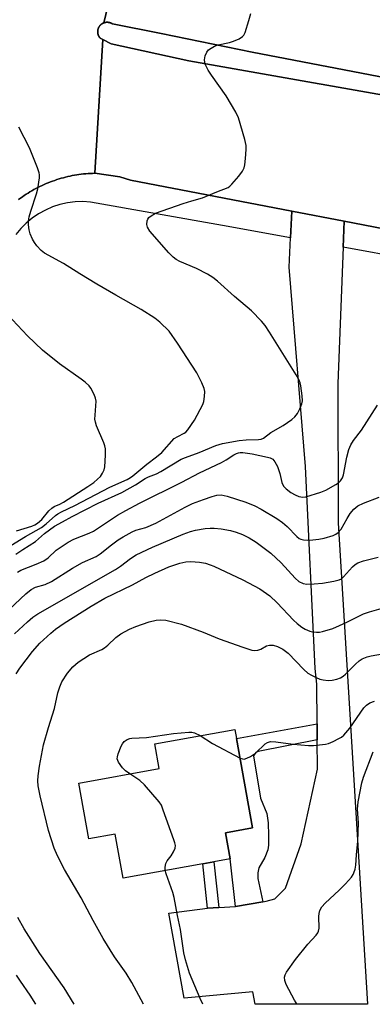
# Model space of a CAD drawing. Units: inches. Extents: x 1303761 to 1309762, y 509449 to 513450.
# Drawn here: x 1304725 to 1304825, y 509450 to 509727 of the extents above; entities that cross this region are included whole.
import ezdxf

# ---------------------------------------------------------------- set-up
doc = ezdxf.new("R2010")
doc.units = ezdxf.units.IN
doc.header["$MEASUREMENT"] = 0
for name, color, linetype in [('BLDG-Footprint', 5, 'Continuous'), ('CULTRL-Pad', 6, 'Continuous'), ('TRANS-Non Street Sidewalk', 7, 'Continuous'), ('TRANS-Road', 130, 'Continuous'), ('TRANS-Street Sidewalk', 7, 'Continuous'), ('Undefined', 1, 'Continuous')]:
    doc.layers.add(name, color=color, linetype=linetype)

msp = doc.modelspace()

# ---------------------------------------------------------------- linework, layer by layer
at = {"layer": 'BLDG-Footprint', "elevation": 307.89}
msp.add_lwpolyline([(1304783.1, 509497.98), (1304784.43, 509490.61), (1304779.83, 509489.78), (1304776.73, 509489.22), (1304754.24, 509485.16), (1304751.99, 509497.61), (1304744.61, 509496.28), (1304741.78, 509511.97), (1304764.46, 509516.07), (1304763.2, 509523.06), (1304785.76, 509527.13), (1304786.23, 509524.55), (1304790.77, 509499.36)], close=True, dxfattribs=at)
at = {"layer": 'CULTRL-Pad'}
msp.add_lwpolyline([(1304846.87, 509702.47), (1304772.77, 509715.6), (1304750.94, 509720.31), (1304748.55, 509721.57), (1304747.8, 509721.96), (1304747.76, 509722.01), (1304747.73, 509722.05), (1304747.7, 509722.08), (1304747.67, 509722.12), (1304747.64, 509722.16), (1304747.61, 509722.19), (1304747.58, 509722.23), (1304747.56, 509722.27), (1304747.53, 509722.31), (1304747.51, 509722.35), (1304747.48, 509722.39), (1304747.46, 509722.43), (1304747.43, 509722.47), (1304747.41, 509722.51), (1304747.39, 509722.55), (1304747.37, 509722.59), (1304747.35, 509722.63), (1304747.33, 509722.68), (1304747.31, 509722.72), (1304747.29, 509722.76), (1304747.28, 509722.8), (1304747.26, 509722.85), (1304747.25, 509722.89), (1304747.23, 509722.94), (1304747.22, 509722.98), (1304747.2, 509723.02), (1304747.19, 509723.07), (1304747.18, 509723.11), (1304747.17, 509723.16), (1304747.16, 509723.21), (1304747.15, 509723.25), (1304747.14, 509723.3), (1304747.13, 509723.35), (1304747.12, 509723.39), (1304747.12, 509723.44), (1304747.11, 509723.48), (1304747.11, 509723.53), (1304747.1, 509723.57), (1304747.1, 509723.62), (1304747.1, 509723.67), (1304747.1, 509723.72), (1304747.1, 509723.76), (1304747.1, 509723.81), (1304747.1, 509723.85), (1304747.1, 509723.9), (1304747.1, 509723.95), (1304747.11, 509723.99), (1304747.11, 509724.04), (1304747.12, 509724.09), (1304747.12, 509724.13), (1304747.13, 509724.18), (1304747.14, 509724.22), (1304747.15, 509724.27), (1304747.16, 509724.31), (1304747.16, 509724.36), (1304747.18, 509724.41), (1304747.19, 509724.45), (1304747.2, 509724.5), (1304747.21, 509724.54), (1304747.23, 509724.59), (1304747.24, 509724.63), (1304747.26, 509724.67), (1304747.27, 509724.71), (1304747.29, 509724.76), (1304747.31, 509724.8), (1304747.33, 509724.85), (1304747.35, 509724.89), (1304747.37, 509724.93), (1304747.39, 509724.97), (1304747.41, 509725.01), (1304747.43, 509725.06), (1304747.45, 509725.1), (1304747.48, 509725.14), (1304747.5, 509725.18), (1304747.53, 509725.22), (1304747.55, 509725.26), (1304747.58, 509725.29), (1304747.6, 509725.33), (1304747.63, 509725.37), (1304747.66, 509725.41), (1304747.69, 509725.44), (1304747.72, 509725.48), (1304747.75, 509725.51), (1304747.78, 509725.55), (1304747.81, 509725.58), (1304747.85, 509725.62), (1304747.87, 509725.65), (1304747.91, 509725.68), (1304747.95, 509725.71), (1304747.98, 509725.75), (1304748.01, 509725.78), (1304748.05, 509725.81), (1304748.08, 509725.84), (1304748.12, 509725.86), (1304748.16, 509725.89), (1304748.19, 509725.92), (1304748.23, 509725.95), (1304748.27, 509725.97), (1304748.31, 509726), (1304748.35, 509726.03), (1304748.39, 509726.05), (1304748.43, 509726.07), (1304748.47, 509726.1), (1304748.51, 509726.12), (1304748.55, 509726.14), (1304748.59, 509726.16), (1304748.63, 509726.18), (1304748.68, 509726.2), (1304748.72, 509726.22), (1304748.76, 509726.24), (1304748.83, 509726.25), (1304748.89, 509726.29), (1304748.93, 509726.3), (1304748.98, 509726.32), (1304749.03, 509726.33), (1304749.07, 509726.34), (1304749.12, 509726.35), (1304749.16, 509726.36), (1304749.21, 509726.37), (1304749.25, 509726.38), (1304749.3, 509726.39), (1304749.34, 509726.4), (1304749.39, 509726.41), (1304749.44, 509726.41), (1304749.48, 509726.42), (1304749.53, 509726.42), (1304749.57, 509726.43), (1304749.62, 509726.43), (1304749.67, 509726.43), (1304749.71, 509726.43), (1304749.76, 509726.43), (1304749.81, 509726.43), (1304749.85, 509726.43), (1304749.9, 509726.43), (1304749.95, 509726.43), (1304750, 509726.42), (1304750.04, 509726.42), (1304750.09, 509726.41), (1304750.13, 509726.41), (1304750.18, 509726.4), (1304750.23, 509726.39), (1304750.27, 509726.39), (1304750.32, 509726.38), (1304750.36, 509726.37), (1304750.41, 509726.36), (1304750.45, 509726.34), (1304750.5, 509726.33), (1304750.54, 509726.32), (1304750.59, 509726.3), (1304750.63, 509726.29), (1304750.67, 509726.27), (1304750.72, 509726.26), (1304750.76, 509726.24), (1304750.8, 509726.22), (1304750.85, 509726.21), (1304750.89, 509726.19), (1304750.93, 509726.17), (1304750.97, 509726.14), (1304751.01, 509726.12), (1304751.05, 509726.1), (1304751.1, 509726.08), (1304751.14, 509726.05), (1304751.18, 509726.03), (1304751.22, 509726.01), (1304751.25, 509725.98), (1304764.97, 509723.26), (1304790.68, 509718.02), (1304880.63, 509700.73)], dxfattribs=at)
at = {"layer": 'TRANS-Non Street Sidewalk'}
for points in [[(1304809.01, 509524.16), (1304792.31, 509520.86), (1304791.72, 509520.57), (1304791.06, 509519.63), (1304792.95, 509507.76), (1304794.74, 509503.39), (1304795.16, 509500.77), (1304795.25, 509497.18), (1304795.24, 509494.51), (1304795.08, 509493.18), (1304794.24, 509491.01), (1304792.56, 509488.11), (1304792.21, 509486.72), (1304792.25, 509485.12), (1304793.63, 509478.55), (1304785.96, 509477.21), (1304784.43, 509490.61), (1304783.1, 509497.98), (1304790.77, 509499.36), (1304786.23, 509524.55), (1304808.96, 509528.65)], [(1304781.23, 509476.94), (1304778.1, 509476.76), (1304776.73, 509489.22), (1304779.83, 509489.78)]]:
    msp.add_lwpolyline(points, close=True, dxfattribs=at)
at = {"layer": 'TRANS-Road'}
for points in [[(1304760.12, 509773.47), (1304748.83, 509726.25), (1304748.76, 509726.24), (1304748.72, 509726.22), (1304748.68, 509726.2), (1304748.63, 509726.18), (1304748.59, 509726.16), (1304748.55, 509726.14), (1304748.51, 509726.12), (1304748.47, 509726.1), (1304748.43, 509726.07), (1304748.39, 509726.05), (1304748.35, 509726.03), (1304748.31, 509726), (1304748.27, 509725.97), (1304748.23, 509725.95), (1304748.19, 509725.92), (1304748.16, 509725.89), (1304748.12, 509725.86), (1304748.08, 509725.84), (1304748.05, 509725.81), (1304748.01, 509725.78), (1304747.98, 509725.75), (1304747.95, 509725.71), (1304747.91, 509725.68), (1304747.87, 509725.65), (1304747.85, 509725.62), (1304747.81, 509725.58), (1304747.78, 509725.55), (1304747.75, 509725.51), (1304747.72, 509725.48), (1304747.69, 509725.44), (1304747.66, 509725.41), (1304747.63, 509725.37), (1304747.6, 509725.33), (1304747.58, 509725.29), (1304747.55, 509725.26), (1304747.53, 509725.22), (1304747.5, 509725.18), (1304747.48, 509725.14), (1304747.45, 509725.1), (1304747.43, 509725.06), (1304747.41, 509725.01), (1304747.39, 509724.97), (1304747.37, 509724.93), (1304747.35, 509724.89), (1304747.33, 509724.85), (1304747.31, 509724.8), (1304747.29, 509724.76), (1304747.27, 509724.71), (1304747.26, 509724.67), (1304747.24, 509724.63), (1304747.23, 509724.59), (1304747.21, 509724.54), (1304747.2, 509724.5), (1304747.19, 509724.45), (1304747.18, 509724.41), (1304747.16, 509724.36), (1304747.16, 509724.31), (1304747.15, 509724.27), (1304747.14, 509724.22), (1304747.13, 509724.18), (1304747.12, 509724.13), (1304747.12, 509724.09), (1304747.11, 509724.04), (1304747.11, 509723.99), (1304747.1, 509723.95), (1304747.1, 509723.9), (1304747.1, 509723.85), (1304747.1, 509723.81), (1304747.1, 509723.76), (1304747.1, 509723.72), (1304747.1, 509723.67), (1304747.1, 509723.62), (1304747.1, 509723.57), (1304747.11, 509723.53), (1304747.11, 509723.48), (1304747.12, 509723.44), (1304747.12, 509723.39), (1304747.13, 509723.35), (1304747.14, 509723.3), (1304747.15, 509723.25), (1304747.16, 509723.21), (1304747.17, 509723.16), (1304747.18, 509723.11), (1304747.19, 509723.07), (1304747.2, 509723.02), (1304747.22, 509722.98), (1304747.23, 509722.94), (1304747.25, 509722.89), (1304747.26, 509722.85), (1304747.28, 509722.8), (1304747.29, 509722.76), (1304747.31, 509722.72), (1304747.33, 509722.68), (1304747.35, 509722.63), (1304747.37, 509722.59), (1304747.39, 509722.55), (1304747.41, 509722.51), (1304747.43, 509722.47), (1304747.46, 509722.43), (1304747.48, 509722.39), (1304747.51, 509722.35), (1304747.53, 509722.31), (1304747.56, 509722.27), (1304747.58, 509722.23), (1304747.61, 509722.19), (1304747.64, 509722.16), (1304747.67, 509722.12), (1304747.7, 509722.08), (1304747.73, 509722.05), (1304747.76, 509722.01), (1304747.8, 509721.96), (1304748.55, 509721.57), (1304746.3, 509683.86), (1304745.66, 509683.84), (1304745.02, 509683.82), (1304744.38, 509683.78), (1304743.74, 509683.73), (1304743.1, 509683.67), (1304742.46, 509683.6), (1304741.83, 509683.51), (1304741.19, 509683.42), (1304740.56, 509683.31), (1304739.93, 509683.2), (1304739.3, 509683.07), (1304738.68, 509682.93), (1304738.05, 509682.78), (1304737.43, 509682.62), (1304736.81, 509682.45), (1304736.2, 509682.27), (1304735.59, 509682.08), (1304734.98, 509681.88), (1304734.37, 509681.66), (1304733.77, 509681.44), (1304733.17, 509681.2), (1304732.58, 509680.96), (1304731.99, 509680.7), (1304731.41, 509680.44), (1304730.83, 509680.16), (1304730.26, 509679.88), (1304729.69, 509679.58), (1304729.13, 509679.28), (1304728.57, 509678.96), (1304728.01, 509678.64), (1304727.47, 509678.3), (1304726.92, 509677.96), (1304726.39, 509677.6), (1304725.86, 509677.24), (1304725.34, 509676.87), (1304724.82, 509676.49)], [(1304880.63, 509700.73), (1304790.68, 509718.02), (1304764.97, 509723.26), (1304751.25, 509725.98), (1304751.22, 509726.01), (1304751.18, 509726.03), (1304751.14, 509726.05), (1304751.1, 509726.08), (1304751.05, 509726.1), (1304751.01, 509726.12), (1304750.97, 509726.14), (1304750.93, 509726.17), (1304750.89, 509726.19), (1304750.85, 509726.21), (1304750.8, 509726.22), (1304750.76, 509726.24), (1304750.72, 509726.26), (1304750.67, 509726.27), (1304750.63, 509726.29), (1304750.59, 509726.3), (1304750.54, 509726.32), (1304750.5, 509726.33), (1304750.45, 509726.34), (1304750.41, 509726.36), (1304750.36, 509726.37), (1304750.32, 509726.38), (1304750.27, 509726.39), (1304750.23, 509726.39), (1304750.18, 509726.4), (1304750.13, 509726.41), (1304750.09, 509726.41), (1304750.04, 509726.42), (1304750, 509726.42), (1304749.95, 509726.43), (1304749.9, 509726.43), (1304749.85, 509726.43), (1304749.81, 509726.43), (1304749.76, 509726.43), (1304749.71, 509726.43), (1304749.67, 509726.43), (1304749.62, 509726.43), (1304749.57, 509726.43), (1304749.53, 509726.42), (1304749.48, 509726.42), (1304749.44, 509726.41), (1304749.39, 509726.41), (1304749.34, 509726.4), (1304749.3, 509726.39), (1304749.25, 509726.38), (1304749.21, 509726.37), (1304749.16, 509726.36), (1304749.12, 509726.35), (1304749.07, 509726.34), (1304749.03, 509726.33), (1304748.98, 509726.32), (1304748.93, 509726.3), (1304748.89, 509726.29), (1304748.83, 509726.25), (1304760.12, 509773.47)], [(1305036.74, 509630.28), (1304984.45, 509638.95), (1304934.24, 509648.24), (1304917.58, 509651.32), (1304884.16, 509657.51), (1304867.61, 509660.57), (1304862.29, 509661.55), (1304816.54, 509670.36), (1304801.81, 509673.19), (1304756.38, 509681.93), (1304753.32, 509682.88), (1304746.3, 509683.86), (1304748.55, 509721.57), (1304750.94, 509720.31), (1304772.77, 509715.6), (1304846.87, 509702.47), (1304957.71, 509682.47), (1305007.71, 509673.74), (1305024.72, 509670.77)]]:
    msp.add_lwpolyline(points, dxfattribs=at)
msp.add_lwpolyline([(1304816.54, 509670.36), (1304816.26, 509663.01), (1304814.77, 509624.61), (1304814.86, 509586.46), (1304814.89, 509585.33), (1304823.11, 509449.64), (1304791.49, 509449.64), (1304790.79, 509453.17), (1304771.43, 509451.32), (1304767.2, 509475.29), (1304778.1, 509476.76), (1304781.23, 509476.94), (1304785.96, 509477.21), (1304793.63, 509478.55), (1304794.62, 509478.72), (1304797.02, 509479.41), (1304800, 509482.35), (1304804.45, 509494.85), (1304809.09, 509515.95), (1304809.01, 509524.16), (1304808.96, 509528.65), (1304808.84, 509539.86), (1304808.39, 509544.25), (1304805.72, 509601.19), (1304801.09, 509657.44), (1304801.47, 509665.67), (1304801.81, 509673.19)], close=True, dxfattribs=at)
at = {"layer": 'TRANS-Street Sidewalk'}
msp.add_lwpolyline([(1304724.82, 509676.49), (1304725.34, 509676.87), (1304725.86, 509677.24), (1304726.39, 509677.6), (1304726.92, 509677.96), (1304727.47, 509678.3), (1304728.01, 509678.64), (1304728.57, 509678.96), (1304729.13, 509679.28), (1304729.69, 509679.58), (1304730.26, 509679.88), (1304730.83, 509680.16), (1304731.41, 509680.44), (1304731.99, 509680.7), (1304732.58, 509680.96), (1304733.17, 509681.2), (1304733.77, 509681.44), (1304734.37, 509681.66), (1304734.98, 509681.88), (1304735.59, 509682.08), (1304736.2, 509682.27), (1304736.81, 509682.45), (1304737.43, 509682.62), (1304738.05, 509682.78), (1304738.68, 509682.93), (1304739.3, 509683.07), (1304739.93, 509683.2), (1304740.56, 509683.31), (1304741.19, 509683.42), (1304741.83, 509683.51), (1304742.46, 509683.6), (1304743.1, 509683.67), (1304743.74, 509683.73), (1304744.38, 509683.78), (1304745.02, 509683.82), (1304745.66, 509683.84), (1304746.3, 509683.86), (1304753.32, 509682.88), (1304756.38, 509681.93), (1304801.81, 509673.19), (1304801.47, 509665.67), (1304782.24, 509669.13), (1304745.1, 509675.75), (1304742.91, 509675.88), (1304740.73, 509675.81), (1304738.56, 509675.53), (1304736.43, 509675.05), (1304734.35, 509674.37), (1304732.35, 509673.5), (1304730.44, 509672.44), (1304728.63, 509671.21), (1304726.95, 509669.81), (1304725.41, 509668.27), (1304724.02, 509666.58)], dxfattribs=at)
msp.add_lwpolyline([(1304867.61, 509660.57), (1304868.23, 509653.63), (1304859.64, 509655.21), (1304836.1, 509659.44), (1304834.82, 509659.67), (1304816.26, 509663.01), (1304816.54, 509670.36), (1304862.29, 509661.55)], close=True, dxfattribs=at)
at = {"layer": 'Undefined'}
for points, elevation in [([(1304723.98, 509576.47), (1304725.97, 509577.85), (1304729.53, 509580.1), (1304732.09, 509582.38), (1304734.97, 509584.36), (1304737.14, 509585.63), (1304739.88, 509587.11), (1304747.22, 509590.85), (1304753.88, 509593.91), (1304757.75, 509596.07), (1304760.49, 509597.87), (1304761.39, 509598.3), (1304763.65, 509599.17), (1304764.91, 509599.81), (1304770.6, 509603.26), (1304771.86, 509603.8), (1304775.73, 509605.16), (1304780.44, 509607.1), (1304782.29, 509607.7), (1304786.95, 509608.56), (1304788.93, 509608.76), (1304792.39, 509608.82), (1304793.15, 509608.96), (1304793.85, 509609.25), (1304795.95, 509610.76), (1304799.37, 509612.78), (1304801.81, 509614.5), (1304802.71, 509615.26), (1304803.4, 509616.19), (1304804.06, 509617.5), (1304804.62, 509618.86), (1304804.79, 509619.7), (1304804.74, 509621.1), (1304804.4, 509623.94), (1304804.22, 509624.77), (1304803.91, 509625.57), (1304803.03, 509627.1), (1304795.54, 509639.1), (1304794.28, 509640.95), (1304793.26, 509642.23), (1304790.42, 509645.06), (1304785.63, 509649.11), (1304780.89, 509653.44), (1304779.58, 509654.52), (1304778.06, 509655.41), (1304774.92, 509657), (1304770.23, 509658.98), (1304769.26, 509659.56), (1304768.34, 509660.22), (1304767.13, 509661.44), (1304761.82, 509667.6), (1304761.11, 509668.68), (1304760.91, 509669.39), (1304761.05, 509670.44), (1304761.23, 509670.94), (1304761.51, 509671.39), (1304762.13, 509671.92), (1304763.41, 509672.59), (1304771.18, 509675.39), (1304773.65, 509676.14), (1304776.66, 509676.91), (1304780.68, 509678.64), (1304783.86, 509679.89), (1304784.32, 509680.21), (1304784.94, 509680.8), (1304786.84, 509683.05), (1304787.92, 509684.44), (1304788.43, 509685.44), (1304788.61, 509686.27), (1304788.79, 509687.99), (1304789, 509690.59), (1304788.99, 509691.73), (1304788.62, 509693.42), (1304786.78, 509699.54), (1304786.03, 509701.13), (1304783.28, 509705.72), (1304779.15, 509711.52), (1304778.24, 509712.95), (1304777.4, 509714.65), (1304777.22, 509715.86), (1304777.41, 509716.94), (1304777.86, 509718), (1304778.37, 509718.64), (1304779.05, 509719.13), (1304780.05, 509719.67), (1304781.1, 509720.11), (1304784.23, 509720.77), (1304785.35, 509721.1), (1304786.99, 509721.8), (1304787.95, 509722.4), (1304788.31, 509722.81), (1304788.67, 509723.55), (1304789.74, 509726.89), (1304790.26, 509728.87)], 296), ([(1304722.6, 509578.95), (1304726.73, 509581.5), (1304729.77, 509583.14), (1304731.26, 509584.05), (1304732.6, 509585.09), (1304735.2, 509587.38), (1304735.9, 509587.9), (1304736.93, 509588.47), (1304740.7, 509590.25), (1304750.49, 509595.36), (1304755.41, 509597.55), (1304756.36, 509598.1), (1304757, 509598.56), (1304760.93, 509601.91), (1304763.66, 509603.93), (1304765.14, 509605.15), (1304768.7, 509609.07), (1304769.65, 509609.7), (1304771.5, 509610.59), (1304771.94, 509610.92), (1304772.5, 509611.52), (1304774.43, 509614.3), (1304776.77, 509618.7), (1304777.04, 509619.53), (1304777.24, 509620.96), (1304777.28, 509622.4), (1304777.15, 509623.23), (1304776.5, 509624.82), (1304775.07, 509627.65), (1304769.64, 509635.97), (1304767.24, 509639.33), (1304764.58, 509641.95), (1304763.22, 509643), (1304759.35, 509645.51), (1304752.18, 509649.48), (1304746.82, 509652.64), (1304742.11, 509655.5), (1304737.49, 509658.46), (1304732.06, 509661.32), (1304731.17, 509662.08), (1304729.99, 509663.4), (1304729.26, 509664.34), (1304728.7, 509665.31), (1304728.05, 509666.82), (1304727.74, 509667.89), (1304727.6, 509669.32), (1304727.62, 509670.48), (1304727.82, 509671.56), (1304728.26, 509673.18), (1304729.84, 509678.06), (1304730.22, 509679.45), (1304730.7, 509682.61), (1304730.69, 509683.47), (1304730.58, 509684.02), (1304730.12, 509685.38), (1304727.84, 509691.04), (1304724.86, 509696.87)], 294), ([(1304724.2, 509583.05), (1304728.53, 509584.45), (1304729.34, 509584.78), (1304730.13, 509585.23), (1304731.33, 509586.28), (1304733.36, 509588.72), (1304734.18, 509589.52), (1304734.86, 509589.95), (1304736.46, 509590.62), (1304737.47, 509591.15), (1304744.3, 509595.54), (1304745.97, 509596.73), (1304747.09, 509597.63), (1304747.85, 509598.44), (1304748.48, 509599.31), (1304748.96, 509600.25), (1304749.14, 509601.1), (1304749.31, 509604.38), (1304749.29, 509606.17), (1304749.11, 509607.02), (1304748.82, 509607.85), (1304746.76, 509612.73), (1304746.44, 509613.72), (1304746.34, 509614.54), (1304746.35, 509615.67), (1304746.63, 509619.67), (1304746.5, 509620.48), (1304746.11, 509621.53), (1304745.21, 509623.27), (1304744.65, 509623.95), (1304743.59, 509624.98), (1304742.45, 509625.86), (1304736.33, 509630.2), (1304731.53, 509634.02), (1304727.31, 509638.06), (1304721.67, 509644.04)], 292), ([(1304724.47, 509571.48), (1304725.47, 509572.04), (1304729.79, 509573.71), (1304731.94, 509574.67), (1304733.1, 509575.48), (1304735.42, 509577.6), (1304738.82, 509579.92), (1304740.35, 509580.71), (1304744.65, 509582.44), (1304745.88, 509583.04), (1304752.69, 509587.46), (1304755, 509588.79), (1304758.92, 509590.88), (1304770.85, 509596.84), (1304775.79, 509599.44), (1304782.03, 509602.37), (1304783.3, 509603.08), (1304785.48, 509604.52), (1304786.25, 509604.92), (1304786.77, 509605.09), (1304787.29, 509605.17), (1304788.02, 509605.16), (1304790.65, 509604.8), (1304794.95, 509603.88), (1304795.76, 509603.63), (1304796.44, 509603.25), (1304797.08, 509602.53), (1304797.75, 509601.24), (1304798.41, 509599.29), (1304799.05, 509596.7), (1304799.5, 509595.68), (1304800.19, 509594.92), (1304801.53, 509593.94), (1304802.72, 509593.2), (1304803.78, 509592.78), (1304804.9, 509592.61), (1304805.76, 509592.71), (1304810.04, 509593.99), (1304811.38, 509594.59), (1304814.23, 509596.13), (1304814.96, 509596.59), (1304815.56, 509597.15), (1304816.11, 509598.05), (1304816.39, 509598.83), (1304817.3, 509603.88), (1304817.91, 509606.06), (1304818.47, 509607.35), (1304819.23, 509608.52), (1304821.5, 509611.44), (1304825.95, 509618.52)], 298), ([(1304722.14, 509560.9), (1304726.88, 509565.34), (1304728.35, 509566.53), (1304729.58, 509567.19), (1304732.29, 509568.01), (1304734.04, 509568.78), (1304739.96, 509572.57), (1304742.86, 509574.12), (1304746.63, 509575.85), (1304747.76, 509576.63), (1304751, 509579.18), (1304752.84, 509580.52), (1304754.3, 509581.42), (1304756.79, 509582.81), (1304757.83, 509583.27), (1304760.64, 509584.02), (1304763.5, 509585.23), (1304771.73, 509589.75), (1304773.87, 509590.77), (1304776.89, 509591.95), (1304779.36, 509592.77), (1304780.73, 509593.13), (1304781.86, 509593.21), (1304783.56, 509592.86), (1304788.86, 509591.15), (1304791.4, 509590.13), (1304793.17, 509589.23), (1304797.57, 509586.53), (1304799.21, 509585.42), (1304800.47, 509584.33), (1304803.28, 509581.46), (1304803.93, 509580.95), (1304804.33, 509580.75), (1304805.1, 509580.54), (1304806.27, 509580.46), (1304807.73, 509580.52), (1304809.48, 509580.71), (1304810.91, 509581.03), (1304813.44, 509581.79), (1304814.22, 509582.13), (1304814.87, 509582.58), (1304815.71, 509583.58), (1304817.39, 509586.61), (1304818.26, 509587.96), (1304819.33, 509589.23), (1304820.43, 509590.16), (1304822.03, 509590.92), (1304826.48, 509592.54)], 300), ([(1304723.69, 509554.03), (1304727.34, 509557.46), (1304728.84, 509558.74), (1304730.21, 509559.68), (1304752.14, 509572.19), (1304753.53, 509573.12), (1304756.31, 509575.31), (1304757.96, 509576.36), (1304762.57, 509578.49), (1304771.17, 509582.16), (1304773.24, 509582.91), (1304774.64, 509583.24), (1304777.43, 509583.72), (1304778.78, 509583.86), (1304779.89, 509583.87), (1304781.93, 509583.64), (1304784.53, 509583.21), (1304786.12, 509582.75), (1304787.92, 509582.05), (1304789.76, 509581.09), (1304791.81, 509579.89), (1304795.91, 509576.77), (1304798.78, 509574.03), (1304802.74, 509569.79), (1304803.82, 509568.8), (1304804.99, 509568.2), (1304806.08, 509568.04), (1304808.12, 509568.13), (1304810.46, 509568.34), (1304813.7, 509568.9), (1304815.13, 509569.26), (1304815.82, 509569.6), (1304816.43, 509570.08), (1304818.93, 509572.91), (1304819.72, 509573.64), (1304820.41, 509574.08), (1304822.02, 509574.68), (1304826.2, 509575.66)], 302), ([(1304724.11, 509542.75), (1304725.19, 509544.38), (1304728.7, 509549.12), (1304730.81, 509551.44), (1304733.86, 509554.26), (1304735.22, 509555.4), (1304737.62, 509557.1), (1304745.26, 509561.9), (1304749.12, 509564.08), (1304756.87, 509567.83), (1304760.67, 509569.89), (1304763.2, 509571.17), (1304767.2, 509572.94), (1304770.21, 509574), (1304771.93, 509574.34), (1304773.39, 509574.44), (1304775.76, 509574.28), (1304777.45, 509573.97), (1304778.79, 509573.55), (1304779.86, 509573.12), (1304788.06, 509569.29), (1304792.84, 509566.71), (1304795.59, 509564.73), (1304797.66, 509562.8), (1304802.28, 509557.87), (1304803.34, 509556.94), (1304804.69, 509555.92), (1304805.63, 509555.33), (1304806.87, 509554.8), (1304807.66, 509554.61), (1304808.77, 509554.53), (1304809.61, 509554.57), (1304810.44, 509554.7), (1304813.39, 509555.59), (1304817.15, 509557.25), (1304822.07, 509559.74), (1304823.75, 509560.29), (1304827.7, 509561.35)], 304), ([(1304760, 509449.64), (1304756.74, 509455.74), (1304755.14, 509458.45), (1304751.87, 509463), (1304748.68, 509468.17), (1304745.84, 509473.25), (1304742.44, 509479.66), (1304737.71, 509487.59), (1304735.75, 509491.45), (1304734.86, 509493.6), (1304733.23, 509498.64), (1304730.88, 509508.44), (1304730.32, 509511.24), (1304730.19, 509512.62), (1304730.3, 509514.07), (1304730.68, 509516.74), (1304731.83, 509522.81), (1304733.2, 509527.69), (1304734.97, 509532.99), (1304735.85, 509537.44), (1304736.4, 509539.15), (1304736.97, 509540.52), (1304738.62, 509542.97), (1304740.1, 509544.78), (1304741.61, 509546.11), (1304744.77, 509548.16), (1304748.28, 509549.67), (1304749.05, 509550.08), (1304749.95, 509550.82), (1304752.19, 509553.07), (1304753.58, 509554.02), (1304756.05, 509555.38), (1304757.83, 509556.15), (1304761.62, 509557.47), (1304763.58, 509557.93), (1304764.94, 509557.98), (1304766.31, 509557.87), (1304770.73, 509556.78), (1304776.82, 509554.57), (1304781.37, 509552.67), (1304788.05, 509550.28), (1304790.59, 509549.46), (1304791.43, 509549.34), (1304792.27, 509549.47), (1304793.08, 509549.76), (1304794.72, 509550.65), (1304795.5, 509550.9), (1304796.52, 509550.86), (1304797.81, 509550.5), (1304799.25, 509549.74), (1304800.78, 509548.61), (1304805.23, 509544), (1304806.32, 509543.01), (1304807.33, 509542.39), (1304808.66, 509541.73), (1304809.76, 509541.3), (1304810.62, 509541.11), (1304812.08, 509540.93), (1304813.22, 509540.96), (1304814.55, 509541.28), (1304815.56, 509541.67), (1304816.28, 509542.12), (1304816.96, 509542.69), (1304819.79, 509545.53), (1304820.81, 509546.43), (1304821.68, 509547.05), (1304823.04, 509547.62), (1304824.19, 509547.89), (1304827.43, 509548.41)], 306), ([(1304787.23, 509518.98), (1304787.88, 509518.78), (1304788.4, 509518.77), (1304789.16, 509518.99), (1304790.16, 509519.48), (1304791.56, 509520.45), (1304794.29, 509523.01), (1304794.95, 509523.43), (1304795.84, 509523.7), (1304797.27, 509523.66), (1304802.21, 509522.92), (1304806.51, 509522.57), (1304807.94, 509522.59), (1304809.64, 509522.75), (1304811.32, 509522.97), (1304812.15, 509523.18), (1304813.52, 509523.74), (1304815.12, 509524.52), (1304815.87, 509524.96), (1304816.53, 509525.51), (1304818.17, 509527.51), (1304822.1, 509533.17), (1304822.87, 509533.96), (1304823.8, 509534.57), (1304825.13, 509535.05)], 308), ([(1304756.13, 509514.56), (1304754.91, 509515.44), (1304754.12, 509516.26), (1304753, 509517.89), (1304752.63, 509518.87), (1304752.65, 509519.39), (1304752.85, 509520.2), (1304753.72, 509522.37), (1304754.12, 509523.07), (1304754.58, 509523.67), (1304755.38, 509524.3), (1304756.12, 509524.59), (1304756.69, 509524.69), (1304760.82, 509524.86), (1304768.5, 509525.95), (1304772.79, 509526.34), (1304773.63, 509526.34), (1304774.43, 509526.18), (1304775.94, 509525.36)], 308), ([(1304775.94, 509525.36), (1304779.42, 509523.13), (1304787.23, 509518.98)], 308), ([(1304803.37, 509449.64), (1304803.03, 509450.05), (1304802.57, 509450.79), (1304800.21, 509455.22), (1304799.81, 509456.3), (1304799.75, 509457.26), (1304799.92, 509457.98), (1304800.31, 509458.72), (1304802.82, 509462.22), (1304806.38, 509466.58), (1304808.72, 509469.11), (1304809.18, 509469.78), (1304809.37, 509470.27), (1304809.49, 509471.11), (1304809.45, 509474.38), (1304809.51, 509475.25), (1304809.72, 509476.07), (1304810.25, 509477.07), (1304811.24, 509478.16), (1304815.18, 509481.81), (1304816.94, 509483.56), (1304818.64, 509485.49), (1304819.1, 509486.19), (1304819.33, 509486.69), (1304819.66, 509487.76), (1304819.87, 509488.87), (1304820.03, 509491.74), (1304820.42, 509495.66), (1304820.64, 509500.75), (1304820.3, 509504.61), (1304820.55, 509506.67), (1304821.57, 509512.08), (1304822, 509513.64), (1304824.71, 509520.8)], 310), ([(1304766.14, 509487.31), (1304766.08, 509488.28), (1304766.31, 509489.28), (1304766.73, 509490.03), (1304767.77, 509491.47), (1304768.49, 509492.64), (1304768.92, 509493.6), (1304769.02, 509494.36), (1304768.87, 509495.19), (1304768.6, 509496.02), (1304765.59, 509504.38), (1304765.05, 509505.74), (1304764.46, 509506.73), (1304760.28, 509511.53), (1304759.01, 509512.69), (1304756.13, 509514.56)], 308), ([(1304776.75, 509449.64), (1304775.95, 509451.3), (1304772.97, 509458.39), (1304771.82, 509462.19), (1304771.38, 509464.15), (1304770.46, 509470.75), (1304769.63, 509474.65), (1304768.7, 509479.76), (1304768.32, 509481.18), (1304766.41, 509486.39), (1304766.14, 509487.31)], 308), ([(1304740.47, 509449.65), (1304737.63, 509454.32), (1304730.76, 509463.93), (1304726.41, 509470.92), (1304724.56, 509474.11)], 304), ([(1304729.63, 509449.65), (1304728.03, 509452.17), (1304725.3, 509456.14), (1304724.24, 509457.84)], 302)]:
    msp.add_lwpolyline(points, dxfattribs=dict(at, elevation=elevation))

doc.saveas('drawing.dxf')
